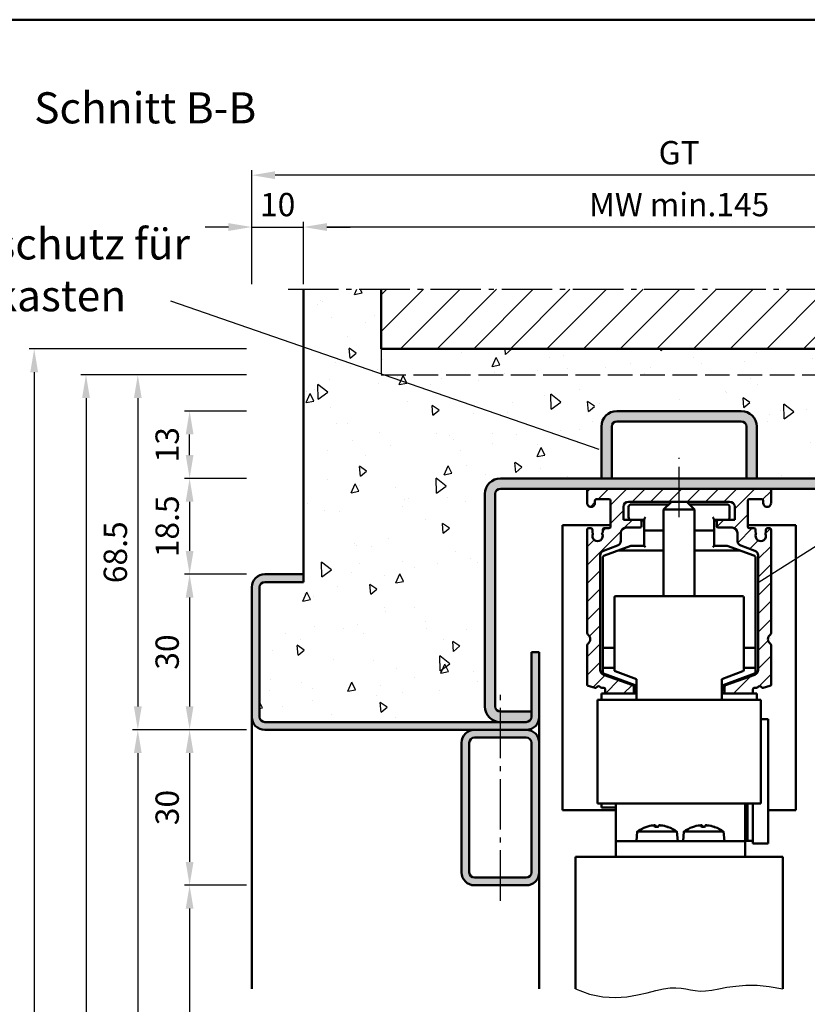
# Model space of a CAD drawing. Units: millimetres. Extents: x 5784 to 7674, y 3699 to 5246.
# Drawn here: x 6434 to 6586, y 4365 to 4555 of the extents above; entities that cross this region are included whole.
import ezdxf

# ---------------------------------------------------------------- set-up
doc = ezdxf.new("R2010")
doc.units = ezdxf.units.MM
doc.linetypes.add('AM_DIN_F_W050', pattern=[6.25, 4.75, -1.5])
doc.linetypes.add('AM_DIN_G_W050', pattern=[13.75, 9.75, -1.5, 1, -1.5])
for name, color, linetype, lineweight in [('AM_0', 7, 'Continuous', 50), ('AM_1', 14, 'Continuous', 50), ('AM_3', 6, 'AM_DIN_F_W050', 25), ('AM_4', 3, 'Continuous', 25), ('AM_5', 3, 'Continuous', 25), ('AM_6', 2, 'Continuous', 35), ('AM_7', 4, 'AM_DIN_G_W050', 25), ('AM_8', 1, 'Continuous', 25), ('AM_BOR', 7, 'Continuous', 50), ('Sichtbar (ISO)', 7, 'Continuous', 50)]:
    doc.layers.add(name, color=color, linetype=linetype, lineweight=lineweight)
doc.styles.get("Standard").update_dxf_attribs({"font": 'isocp.shx'})
doc.dimstyles.new('AM_DIN$0', dxfattribs={"dimtxt": 4.5, "dimasz": 4.5, "dimexe": 1, "dimexo": 1, "dimgap": 1.5, "dimtad": 1, "dimdec": 1, "dimdsep": 46, "dimtxsty": 'Standard', "dimcen": 0, "dimclrd": 256, "dimclre": 256, "dimclrt": 2, "dimadec": 0, "dimazin": 2, "dimtp": 0.1, "dimtm": 0.1, "dimtfac": 0.71, "dimtdec": 1, "dimtmove": 0, "dimatfit": 3, "dimfxl": 0, "dimlwd": -1, "dimlwe": -1, "dimarcsym": 0})

# ---------------------------------------------------------------- blocks, each defined once
blk = doc.blocks.new('*D56')
at = {"layer": 'AM_5', "linetype": 'ByBlock'}
for p, q in [((6488.64, 4504.08), (6488.64, 4516.08)), ((6633.64, 4504.08), (6633.64, 4516.08)), ((6629.14, 4515.08), (6493.14, 4515.08))]:
    blk.add_line(p, q, dxfattribs=at)
at = {"layer": 'AM_5'}
for points in [[(6493.14, 4515.83), (6493.14, 4514.33), (6488.64, 4515.08)], [(6629.14, 4515.83), (6629.14, 4514.33), (6633.64, 4515.08)]]:
    blk.add_solid(points, dxfattribs=at)
at = {"layer": 'Defpoints', "color": 0}
for p in [(6488.64, 4515.08), (6488.64, 4503.08), (6633.64, 4503.08)]:
    blk.add_point(p, dxfattribs=at)
at = {"layer": 'AM_5', "color": 2, "insert": (6561.14, 4518.83), "char_height": 4.5, "attachment_point": 5}
blk.add_mtext('MW min.145', dxfattribs=at)
blk = doc.blocks.new('*D58')
at = {"layer": 'AM_5', "linetype": 'ByBlock'}
for p, q in [((6478.64, 4504.08), (6478.64, 4516.08)), ((6488.64, 4504.08), (6488.64, 4516.08)), ((6474.14, 4515.08), (6469.64, 4515.08)), ((6478.64, 4515.08), (6488.64, 4515.08)), ((6493.14, 4515.08), (6497.64, 4515.08))]:
    blk.add_line(p, q, dxfattribs=at)
at = {"layer": 'AM_5'}
for points in [[(6474.14, 4515.83), (6474.14, 4514.33), (6478.64, 4515.08)], [(6493.14, 4515.83), (6493.14, 4514.33), (6488.64, 4515.08)]]:
    blk.add_solid(points, dxfattribs=at)
at = {"layer": 'Defpoints', "color": 0}
for p in [(6488.64, 4515.08), (6478.64, 4503.08), (6488.64, 4503.08)]:
    blk.add_point(p, dxfattribs=at)
at = {"layer": 'AM_5', "color": 2, "insert": (6483.64, 4518.83), "char_height": 4.5, "attachment_point": 5}
blk.add_mtext('10', dxfattribs=at)
blk = doc.blocks.new('*D59')
at = {"layer": 'AM_5', "linetype": 'ByBlock'}
for p, q in [((6478.64, 4504.08), (6478.64, 4526.08)), ((6639.14, 4525.08), (6483.14, 4525.08)), ((6643.64, 4504.08), (6643.64, 4526.08))]:
    blk.add_line(p, q, dxfattribs=at)
at = {"layer": 'AM_5'}
for points in [[(6483.14, 4525.83), (6483.14, 4524.33), (6478.64, 4525.08)], [(6639.14, 4525.83), (6639.14, 4524.33), (6643.64, 4525.08)]]:
    blk.add_solid(points, dxfattribs=at)
at = {"layer": 'Defpoints', "color": 0}
for p in [(6478.64, 4525.08), (6478.64, 4503.08), (6643.64, 4503.08)]:
    blk.add_point(p, dxfattribs=at)
at = {"layer": 'AM_5', "color": 2, "insert": (6561.14, 4528.84), "char_height": 4.5, "attachment_point": 5}
blk.add_mtext('GT', dxfattribs=at)
blk = doc.blocks.new('*D60')
at = {"layer": 'AM_5', "linetype": 'ByBlock'}
for p, q in [((6477.64, 4448.08), (6465.64, 4448.08)), ((6466.64, 4443.58), (6466.64, 4422.58)), ((6477.64, 4418.08), (6465.64, 4418.08))]:
    blk.add_line(p, q, dxfattribs=at)
at = {"layer": 'AM_5'}
for points in [[(6465.89, 4443.58), (6467.39, 4443.58), (6466.64, 4448.08)], [(6465.89, 4422.58), (6467.39, 4422.58), (6466.64, 4418.08)]]:
    blk.add_solid(points, dxfattribs=at)
at = {"layer": 'Defpoints', "color": 0}
for p in [(6478.64, 4448.08), (6466.64, 4418.08), (6478.64, 4418.08)]:
    blk.add_point(p, dxfattribs=at)
at = {"layer": 'AM_5', "color": 2, "insert": (6462.89, 4433.08), "char_height": 4.5, "attachment_point": 5, "rotation": 90}
blk.add_mtext('30', dxfattribs=at)
blk = doc.blocks.new('*D61')
at = {"layer": 'AM_5', "linetype": 'ByBlock'}
for p, q in [((6477.64, 4418.08), (6465.64, 4418.08)), ((6466.64, 4413.58), (6466.64, 4392.58)), ((6477.64, 4388.08), (6465.64, 4388.08))]:
    blk.add_line(p, q, dxfattribs=at)
at = {"layer": 'AM_5'}
for points in [[(6465.89, 4413.58), (6467.39, 4413.58), (6466.64, 4418.08)], [(6465.89, 4392.58), (6467.39, 4392.58), (6466.64, 4388.08)]]:
    blk.add_solid(points, dxfattribs=at)
at = {"layer": 'Defpoints', "color": 0}
for p in [(6478.64, 4418.08), (6466.64, 4388.08), (6478.64, 4388.08)]:
    blk.add_point(p, dxfattribs=at)
at = {"layer": 'AM_5', "color": 2, "insert": (6462.89, 4403.08), "char_height": 4.5, "attachment_point": 5, "rotation": 90}
blk.add_mtext('30', dxfattribs=at)
blk = doc.blocks.new('*D62')
at = {"layer": 'AM_5', "linetype": 'ByBlock'}
for p, q in [((6477.64, 4388.08), (6465.64, 4388.08)), ((6466.64, 4383.58), (6466.64, 4172.58)), ((6477.64, 4168.08), (6465.64, 4168.08))]:
    blk.add_line(p, q, dxfattribs=at)
at = {"layer": 'AM_5'}
for points in [[(6465.89, 4383.58), (6467.39, 4383.58), (6466.64, 4388.08)], [(6465.89, 4172.58), (6467.39, 4172.58), (6466.64, 4168.08)]]:
    blk.add_solid(points, dxfattribs=at)
at = {"layer": 'Defpoints', "color": 0}
for p in [(6478.64, 4388.08), (6466.64, 4168.08), (6478.64, 4168.08)]:
    blk.add_point(p, dxfattribs=at)
at = {"layer": 'AM_5', "color": 2, "insert": (6462.86, 4278.08), "char_height": 4.5, "attachment_point": 5, "rotation": 90}
blk.add_mtext('LDH effektiv', dxfattribs=at)
blk = doc.blocks.new('*D87')
at = {"layer": 'AM_5', "linetype": 'ByBlock'}
for p, q in [((6477.64, 4418.08), (6455.64, 4418.08)), ((6456.64, 4413.58), (6456.64, 4172.58)), ((6477.64, 4168.08), (6455.64, 4168.08))]:
    blk.add_line(p, q, dxfattribs=at)
at = {"layer": 'AM_5'}
for points in [[(6455.89, 4413.58), (6457.39, 4413.58), (6456.64, 4418.08)], [(6455.89, 4172.58), (6457.39, 4172.58), (6456.64, 4168.08)]]:
    blk.add_solid(points, dxfattribs=at)
at = {"layer": 'Defpoints', "color": 0}
for p in [(6478.64, 4418.08), (6456.64, 4168.08), (6478.64, 4168.08)]:
    blk.add_point(p, dxfattribs=at)
at = {"layer": 'AM_5', "color": 2, "insert": (6452.86, 4293.08), "char_height": 4.5, "attachment_point": 5, "rotation": 90}
blk.add_mtext('LDH', dxfattribs=at)
blk = doc.blocks.new('*D88')
at = {"layer": 'AM_5', "linetype": 'ByBlock'}
for p, q in [((6477.64, 4486.58), (6455.64, 4486.58)), ((6456.64, 4482.08), (6456.64, 4422.58)), ((6477.64, 4418.08), (6455.64, 4418.08))]:
    blk.add_line(p, q, dxfattribs=at)
at = {"layer": 'AM_5'}
for points in [[(6455.89, 4482.08), (6457.39, 4482.08), (6456.64, 4486.58)], [(6455.89, 4422.58), (6457.39, 4422.58), (6456.64, 4418.08)]]:
    blk.add_solid(points, dxfattribs=at)
at = {"layer": 'Defpoints', "color": 0}
for p in [(6478.64, 4486.58), (6456.64, 4418.08), (6478.64, 4418.08)]:
    blk.add_point(p, dxfattribs=at)
at = {"layer": 'AM_5', "color": 2, "insert": (6452.89, 4452.33), "char_height": 4.5, "attachment_point": 5, "rotation": 90}
blk.add_mtext('68.5', dxfattribs=at)
blk = doc.blocks.new('*D63')
at = {"layer": 'AM_5', "linetype": 'ByBlock'}
for p, q in [((6477.64, 4466.58), (6465.64, 4466.58)), ((6466.64, 4462.08), (6466.64, 4452.58)), ((6477.64, 4448.08), (6465.64, 4448.08))]:
    blk.add_line(p, q, dxfattribs=at)
at = {"layer": 'AM_5'}
for points in [[(6465.89, 4462.08), (6467.39, 4462.08), (6466.64, 4466.58)], [(6465.89, 4452.58), (6467.39, 4452.58), (6466.64, 4448.08)]]:
    blk.add_solid(points, dxfattribs=at)
at = {"layer": 'Defpoints', "color": 0}
for p in [(6478.64, 4466.58), (6466.64, 4448.08), (6478.64, 4448.08)]:
    blk.add_point(p, dxfattribs=at)
at = {"layer": 'AM_5', "color": 2, "insert": (6462.89, 4457.33), "char_height": 4.5, "attachment_point": 5, "rotation": 90}
blk.add_mtext('18.5', dxfattribs=at)
blk = doc.blocks.new('*D89')
at = {"layer": 'AM_5', "linetype": 'ByBlock'}
for p, q in [((6477.64, 4486.58), (6445.64, 4486.58)), ((6446.64, 4482.08), (6446.64, 4172.58)), ((6477.64, 4168.08), (6445.64, 4168.08))]:
    blk.add_line(p, q, dxfattribs=at)
at = {"layer": 'AM_5'}
for points in [[(6445.89, 4482.08), (6447.39, 4482.08), (6446.64, 4486.58)], [(6445.89, 4172.58), (6447.39, 4172.58), (6446.64, 4168.08)]]:
    blk.add_solid(points, dxfattribs=at)
at = {"layer": 'Defpoints', "color": 0}
for p in [(6478.64, 4486.58), (6446.64, 4168.08), (6478.64, 4168.08)]:
    blk.add_point(p, dxfattribs=at)
at = {"layer": 'AM_5', "color": 2, "insert": (6442.89, 4327.33), "char_height": 4.5, "attachment_point": 5, "rotation": 90}
blk.add_mtext('RRH', dxfattribs=at)
blk = doc.blocks.new('*D64')
at = {"layer": 'AM_5', "linetype": 'ByBlock'}
for p, q in [((6477.64, 4491.58), (6435.64, 4491.58)), ((6436.64, 4487.08), (6436.64, 4172.58)), ((6477.64, 4168.08), (6435.64, 4168.08))]:
    blk.add_line(p, q, dxfattribs=at)
at = {"layer": 'AM_5'}
for points in [[(6435.89, 4487.08), (6437.39, 4487.08), (6436.64, 4491.58)], [(6435.89, 4172.58), (6437.39, 4172.58), (6436.64, 4168.08)]]:
    blk.add_solid(points, dxfattribs=at)
at = {"layer": 'Defpoints', "color": 0}
for p in [(6478.64, 4491.58), (6436.64, 4168.08), (6478.64, 4168.08)]:
    blk.add_point(p, dxfattribs=at)
at = {"layer": 'AM_5', "color": 2, "insert": (6432.89, 4329.83), "char_height": 4.5, "attachment_point": 5, "rotation": 90}
blk.add_mtext('RNH', dxfattribs=at)
blk = doc.blocks.new('*D90')
at = {"layer": 'AM_5', "linetype": 'ByBlock'}
for p, q in [((6477.64, 4479.58), (6465.64, 4479.58)), ((6466.64, 4471.08), (6466.64, 4475.08)), ((6477.64, 4466.58), (6465.64, 4466.58))]:
    blk.add_line(p, q, dxfattribs=at)
at = {"layer": 'AM_5'}
for points in [[(6465.89, 4475.08), (6467.39, 4475.08), (6466.64, 4479.58)], [(6465.89, 4471.08), (6467.39, 4471.08), (6466.64, 4466.58)]]:
    blk.add_solid(points, dxfattribs=at)
at = {"layer": 'Defpoints', "color": 0}
for p in [(6466.64, 4479.58), (6478.64, 4479.58), (6478.64, 4466.58)]:
    blk.add_point(p, dxfattribs=at)
at = {"layer": 'AM_5', "color": 2, "insert": (6462.89, 4473.08), "char_height": 4.5, "attachment_point": 5, "rotation": 90}
blk.add_mtext('13', dxfattribs=at)
blk = doc.blocks.new('DIN_A3_BOS')
at = {"layer": 'AM_BOR'}
blk.add_lwpolyline([(20, 10), (410, 10), (410, 287), (20, 287)], close=True, dxfattribs=at)

msp = doc.modelspace()

# ---------------------------------------------------------------- hatches: boundary and pattern name
at = {"layer": 'AM_8'}
h = msp.add_hatch(dxfattribs=at)
h.set_pattern_fill('AR-CONC', color=256, scale=0.1, angle=45, style=0)
h.set_pattern_definition([(95, (10078.347, 2923.187), (14.009465, 11.75534), [1.905, -20.955]), (40, (10078.347, 2923.187), (-16.001845, 11.01767), [1.524, -16.76406]), (145.45144, (10079.515, 2924.166), (-1.99238, 22.77301), [1.619, -17.809024]), (91.1842, (10074.755, 2926.78), (22.14102, 16.19534), [2.8575, -31.4325]), (141.63556, (10076.6, 2928.128), (-0.70866, 34.28268), [2.4285, -26.71356]), (36.18415, (10074.755, 2926.78), (-0.70866, 34.28268), [2.286, -25.14597]), (66, (10077.45, 2927.677), (17.952, 3.489515), [1.905, -20.955]), (11, (10077.45, 2927.677), (-8.65399, 17.39412), [1.524, -16.764]), (116.45145, (10078.945, 2927.968), (9.298005, 20.883634), [1.619, -17.80899]), (82.5, (10078.3474, 2923.187), (-5.760547, 6.197341), [0, -16.5608, 0, -17.018, 0, -16.8275]), (52.5, (10078.347, 2923.187), (-2.358973, 11.8087), [0, -9.7028, 0, -16.1798, 0, -6.4135]), (12.5, (10074.342, 2919.1816), (9.992786, 9.18262), [0, -6.35, 0, -19.812, 0, -26.289]), (2.5, (10072.546, 2917.386), (8.67639, 12.27224), [0, -8.255, 0, -13.1572, 0, -18.669])])
edge = h.paths.add_edge_path()
edge.add_arc((6481.14, 4445.58), 1, 90, 180)
edge.add_line((6480.14, 4445.58), (6480.14, 4420.58))
edge.add_arc((6481.14, 4420.58), 1, 180, 270)
edge.add_line((6481.14, 4419.58), (6526.64, 4419.58))
edge.add_arc((6526.64, 4422.58), 3, 180, 270, ccw=False)
edge.add_line((6523.64, 4422.58), (6523.64, 4463.58))
edge.add_arc((6526.64, 4463.58), 3, 90, 180, ccw=False)
edge.add_line((6526.64, 4466.58), (6546.14, 4466.58))
edge.add_line((6546.14, 4466.58), (6546.14, 4476.58))
edge.add_arc((6549.14, 4476.58), 3, 90, 180, ccw=False)
edge.add_line((6549.14, 4479.58), (6573.14, 4479.58))
edge.add_arc((6573.14, 4476.58), 3, 0, 90, ccw=False)
edge.add_line((6576.14, 4476.58), (6576.14, 4466.58))
edge.add_line((6576.14, 4466.58), (6595.64, 4466.58))
edge.add_arc((6595.64, 4463.58), 3, 0, 90, ccw=False)
edge.add_line((6598.64, 4463.58), (6598.64, 4422.58))
edge.add_arc((6595.64, 4422.58), 3, -90, 0, ccw=False)
edge.add_line((6595.64, 4419.58), (6641.14, 4419.58))
edge.add_arc((6641.14, 4420.58), 1, 270, 360)
edge.add_line((6642.14, 4420.58), (6642.14, 4445.58))
edge.add_arc((6641.14, 4445.58), 1, 0, 90)
edge.add_line((6641.14, 4446.58), (6633.64, 4446.58))
edge.add_line((6633.64, 4446.58), (6633.64, 4503.08))
edge.add_line((6633.64, 4503.08), (6618.64, 4503.08))
edge.add_line((6618.64, 4503.08), (6618.64, 4491.58))
edge.add_line((6618.64, 4491.58), (6503.64, 4491.58))
edge.add_line((6503.64, 4491.58), (6503.64, 4503.08))
edge.add_line((6503.64, 4503.08), (6488.64, 4503.08))
edge.add_line((6488.64, 4503.08), (6488.64, 4446.58))
edge.add_line((6488.64, 4446.58), (6481.14, 4446.58))
h = msp.add_hatch(dxfattribs=at)
h.set_pattern_fill('_U', color=256, scale=5, angle=45, style=0, pattern_type=0)
h.set_pattern_definition([(45, (6040.6386, 4095.584), (-3.535534, 3.535534), [])])
h.paths.add_polyline_path([(6618.64, 4503.08), (6503.64, 4503.08), (6503.64, 4491.58), (6618.64, 4491.58)])
h = msp.add_hatch(color=256, dxfattribs=at)
edge = h.paths.add_edge_path()
edge.add_line((6574.14, 4476.58), (6574.14, 4466.58))
edge.add_line((6574.14, 4466.58), (6576.14, 4466.58))
edge.add_line((6576.14, 4466.58), (6576.14, 4476.58))
edge.add_arc((6573.14, 4476.58), 3, 0, 90)
edge.add_line((6573.14, 4479.58), (6549.14, 4479.58))
edge.add_arc((6549.14, 4476.58), 3, 90, 180)
edge.add_line((6546.14, 4476.58), (6546.14, 4466.58))
edge.add_line((6546.14, 4466.58), (6548.14, 4466.58))
edge.add_line((6548.14, 4466.58), (6548.14, 4476.58))
edge.add_arc((6549.14, 4476.58), 1, 90, 180, ccw=False)
edge.add_line((6549.14, 4477.58), (6573.14, 4477.58))
edge.add_arc((6573.14, 4476.58), 1, 0, 90, ccw=False)
h = msp.add_hatch(color=256, dxfattribs=at)
edge = h.paths.add_edge_path()
edge.add_line((6532.64, 4420.58), (6532.64, 4421.58))
edge.add_line((6532.64, 4421.58), (6526.64, 4421.58))
edge.add_arc((6526.64, 4422.58), 1, 180, 270, ccw=False)
edge.add_line((6525.64, 4422.58), (6525.64, 4463.58))
edge.add_arc((6526.64, 4463.58), 1, 90, 180, ccw=False)
edge.add_line((6526.64, 4464.58), (6578.34, 4464.58))
edge.add_line((6578.34, 4464.58), (6595.64, 4464.58))
edge.add_arc((6595.64, 4463.58), 1, 0, 90, ccw=False)
edge.add_line((6596.64, 4463.58), (6596.64, 4422.58))
edge.add_arc((6595.64, 4422.58), 1, -90, 0, ccw=False)
edge.add_line((6595.64, 4421.58), (6589.64, 4421.58))
edge.add_line((6589.64, 4421.58), (6589.64, 4420.58))
edge.add_arc((6590.64, 4420.58), 1, 180, 270)
edge.add_line((6590.64, 4419.58), (6595.64, 4419.58))
edge.add_arc((6595.64, 4422.58), 3, 270, 360)
edge.add_line((6598.64, 4422.58), (6598.64, 4463.58))
edge.add_arc((6595.64, 4463.58), 3, 0, 90)
edge.add_line((6595.64, 4466.58), (6526.64, 4466.58))
edge.add_arc((6526.64, 4463.58), 3, 90, 180)
edge.add_line((6523.64, 4463.58), (6523.64, 4422.58))
edge.add_arc((6526.64, 4422.58), 3, 180, 270)
edge.add_line((6526.64, 4419.58), (6531.64, 4419.58))
edge.add_arc((6531.64, 4420.58), 1, 270, 360)
h = msp.add_hatch(dxfattribs=at)
h.set_pattern_fill('_U', color=256, scale=2.5, angle=45, style=0, pattern_type=0)
h.set_pattern_definition([(45, (4980.5186, 4053.7155), (-1.767767, 1.767767), [])])
edge = h.paths.add_edge_path()
edge.add_arc((6544.59, 4456.23), 0.2, 180, 221.3811, ccw=False)
edge.add_line((6544.39, 4456.23), (6544.39, 4456.68))
edge.add_arc((6544.09, 4456.68), 0.3, 0, 90)
edge.add_line((6544.09, 4456.98), (6543.69, 4456.98))
edge.add_arc((6543.69, 4456.68), 0.3, 90, 180)
edge.add_line((6543.39, 4456.68), (6543.39, 4436.73))
edge.add_arc((6543.69, 4436.73), 0.3, 180, 235.1501)
edge.add_arc((6542.89, 4435.58), 1.1, -55.1574, 55.1501, ccw=False)
edge.add_arc((6543.69, 4434.43), 0.3, 124.8426, 180)
edge.add_line((6543.39, 4434.43), (6543.39, 4426.83))
edge.add_arc((6543.69, 4426.83), 0.3, 180, 255)
edge.add_line((6543.61, 4426.54), (6544.91, 4426.19))
edge.add_arc((6544.99, 4426.48), 0.3, 255, 323.1008)
edge.add_arc((6545.59, 4426.03), 0.45, 36.8619, 143.1008, ccw=False)
edge.add_arc((6546.19, 4426.48), 0.3, 216.8619, 269.992)
edge.add_line((6546.19, 4426.18), (6546.59, 4426.18))
edge.add_arc((6546.59, 4425.88), 0.3, -0.008, 89.992, ccw=False)
edge.add_line((6546.89, 4425.88), (6546.89, 4425.38))
edge.add_arc((6547.19, 4425.38), 0.3, 179.992, 270)
edge.add_line((6547.19, 4425.08), (6552.09, 4425.08))
edge.add_arc((6552.09, 4425.38), 0.3, 270, 360)
edge.add_line((6552.39, 4425.38), (6552.39, 4426.37))
edge.add_arc((6552.09, 4426.37), 0.3, 360, 430)
edge.add_line((6552.19, 4426.66), (6546.55, 4428.71))
edge.add_arc((6546.89, 4429.65), 1, 180, 250, ccw=False)
edge.add_line((6545.89, 4429.65), (6545.89, 4451.7))
edge.add_arc((6546.89, 4451.7), 1, 110, 180, ccw=False)
edge.add_line((6546.55, 4452.64), (6549.23, 4453.61))
edge.add_arc((6548.89, 4454.55), 1, 290, 360)
edge.add_line((6549.89, 4454.55), (6549.89, 4456.08))
edge.add_arc((6550.89, 4456.08), 1, 90, 180, ccw=False)
edge.add_line((6550.89, 4457.08), (6553.59, 4457.08))
edge.add_arc((6553.59, 4457.38), 0.3, 270, 360)
edge.add_line((6553.89, 4457.38), (6553.89, 4458.28))
edge.add_arc((6553.59, 4458.28), 0.3, 360, 450)
edge.add_line((6553.59, 4458.58), (6550.39, 4458.58))
edge.add_line((6550.39, 4458.58), (6550.39, 4461.08))
edge.add_arc((6551.39, 4461.08), 1, 90, 180, ccw=False)
edge.add_line((6551.39, 4462.08), (6570.89, 4462.08))
edge.add_arc((6570.89, 4461.08), 1, 0, 90, ccw=False)
edge.add_line((6571.89, 4461.08), (6571.89, 4458.58))
edge.add_line((6571.89, 4458.58), (6568.69, 4458.58))
edge.add_arc((6568.69, 4458.28), 0.3, 90, 180)
edge.add_line((6568.39, 4458.28), (6568.39, 4457.38))
edge.add_arc((6568.69, 4457.38), 0.3, 180, 270)
edge.add_line((6568.69, 4457.08), (6571.39, 4457.08))
edge.add_arc((6571.39, 4456.08), 1, 0, 90, ccw=False)
edge.add_line((6572.39, 4456.08), (6572.39, 4454.55))
edge.add_arc((6573.39, 4454.55), 1, 180, 250)
edge.add_line((6573.05, 4453.61), (6575.73, 4452.64))
edge.add_arc((6575.39, 4451.7), 1, 0, 70, ccw=False)
edge.add_line((6576.39, 4451.7), (6576.39, 4429.65))
edge.add_arc((6575.39, 4429.65), 1, 290, 360, ccw=False)
edge.add_line((6575.73, 4428.71), (6570.09, 4426.66))
edge.add_arc((6570.19, 4426.37), 0.3, 110, 180)
edge.add_line((6569.89, 4426.37), (6569.89, 4425.38))
edge.add_arc((6570.19, 4425.38), 0.3, 180, 270)
edge.add_line((6570.19, 4425.08), (6575.09, 4425.08))
edge.add_arc((6575.09, 4425.38), 0.3, 270, 360.008)
edge.add_line((6575.39, 4425.38), (6575.39, 4425.88))
edge.add_arc((6575.69, 4425.88), 0.3, 90.008, 180.008, ccw=False)
edge.add_line((6575.69, 4426.18), (6576.09, 4426.18))
edge.add_arc((6576.09, 4426.48), 0.3, 270.008, 323.1381)
edge.add_arc((6576.69, 4426.03), 0.45, 36.8992, 143.1381, ccw=False)
edge.add_arc((6577.29, 4426.48), 0.3, 216.8992, 285)
edge.add_line((6577.37, 4426.19), (6578.67, 4426.54))
edge.add_arc((6578.59, 4426.83), 0.3, 285, 360)
edge.add_line((6578.89, 4426.83), (6578.89, 4434.43))
edge.add_arc((6578.59, 4434.43), 0.3, 0, 55.1574)
edge.add_arc((6579.39, 4435.58), 1.1, 124.8499, 235.1574, ccw=False)
edge.add_arc((6578.59, 4436.73), 0.3, 304.8499, 360)
edge.add_line((6578.89, 4436.73), (6578.89, 4456.68))
edge.add_arc((6578.59, 4456.68), 0.3, 0, 90)
edge.add_line((6578.59, 4456.98), (6578.19, 4456.98))
edge.add_arc((6578.19, 4456.68), 0.3, 90, 180)
edge.add_line((6577.89, 4456.68), (6577.89, 4456.23))
edge.add_arc((6577.69, 4456.23), 0.2, 318.6189, 360, ccw=False)
edge.add_arc((6577.99, 4455.96), 0.2, 138.6189, 203.5645)
edge.add_arc((6576.89, 4455.48), 1, -203.5485, 23.5645, ccw=False)
edge.add_arc((6575.79, 4455.96), 0.2, 336.4515, 401.4382)
edge.add_arc((6576.09, 4456.23), 0.2, 180, 221.4382, ccw=False)
edge.add_line((6575.89, 4456.23), (6575.89, 4456.68))
edge.add_arc((6575.59, 4456.68), 0.3, 0, 90)
edge.add_line((6575.59, 4456.98), (6574.69, 4456.98))
edge.add_arc((6574.69, 4457.28), 0.3, 180, 270, ccw=False)
edge.add_line((6574.39, 4457.28), (6574.39, 4462.28))
edge.add_arc((6574.69, 4462.28), 0.3, 90, 180, ccw=False)
edge.add_line((6574.69, 4462.58), (6577.09, 4462.58))
edge.add_arc((6577.09, 4462.28), 0.3, 0, 90, ccw=False)
edge.add_line((6577.39, 4462.28), (6577.39, 4461.83))
edge.add_arc((6578.14, 4461.83), 0.75, 180, 360.35)
edge.add_line((6578.89, 4461.84), (6578.89, 4464.28))
edge.add_arc((6578.59, 4464.28), 0.3, 360, 450)
edge.add_line((6578.59, 4464.58), (6543.69, 4464.58))
edge.add_arc((6543.69, 4464.28), 0.3, 90, 180)
edge.add_line((6543.39, 4464.28), (6543.39, 4461.84))
edge.add_arc((6544.14, 4461.83), 0.75, 179.65, 360)
edge.add_line((6544.89, 4461.83), (6544.89, 4462.28))
edge.add_arc((6545.19, 4462.28), 0.3, 90, 180, ccw=False)
edge.add_line((6545.19, 4462.58), (6547.59, 4462.58))
edge.add_arc((6547.59, 4462.28), 0.3, 0, 90, ccw=False)
edge.add_line((6547.89, 4462.28), (6547.89, 4457.28))
edge.add_arc((6547.59, 4457.28), 0.3, 270, 360, ccw=False)
edge.add_line((6547.59, 4456.98), (6546.69, 4456.98))
edge.add_arc((6546.69, 4456.68), 0.3, 90, 180)
edge.add_line((6546.39, 4456.68), (6546.39, 4456.23))
edge.add_arc((6546.19, 4456.23), 0.2, -41.4382, 0, ccw=False)
edge.add_arc((6546.49, 4455.96), 0.2, 138.5618, 203.5485)
edge.add_arc((6545.39, 4455.48), 1, -203.5645, 23.5485, ccw=False)
edge.add_arc((6544.29, 4455.96), 0.2, 336.4355, 401.3811)
h = msp.add_hatch(color=256, dxfattribs=at)
edge = h.paths.add_edge_path()
edge.add_line((6532.64, 4433.08), (6532.64, 4420.58))
edge.add_arc((6531.64, 4420.58), 1, -90, 0, ccw=False)
edge.add_line((6531.64, 4419.58), (6481.14, 4419.58))
edge.add_arc((6481.14, 4420.58), 1, 180, 270, ccw=False)
edge.add_line((6480.14, 4420.58), (6480.14, 4445.58))
edge.add_arc((6481.14, 4445.58), 1, 90, 180, ccw=False)
edge.add_line((6481.14, 4446.58), (6488.64, 4446.58))
edge.add_line((6488.64, 4446.58), (6488.64, 4448.08))
edge.add_line((6488.64, 4448.08), (6481.14, 4448.08))
edge.add_arc((6481.14, 4445.58), 2.5, 90, 180)
edge.add_line((6478.64, 4445.58), (6478.64, 4420.58))
edge.add_arc((6481.14, 4420.58), 2.5, 180, 270)
edge.add_line((6481.14, 4418.08), (6531.64, 4418.08))
edge.add_arc((6531.64, 4420.58), 2.5, 270, 360)
edge.add_line((6534.14, 4420.58), (6534.14, 4433.08))
edge.add_line((6534.14, 4433.08), (6532.64, 4433.08))
h = msp.add_hatch(color=256, dxfattribs=at)
edge = h.paths.add_edge_path()
edge.add_line((6531.64, 4418.08), (6521.64, 4418.08))
edge.add_arc((6521.64, 4415.58), 2.5, 90, 180)
edge.add_line((6519.14, 4415.58), (6519.14, 4390.58))
edge.add_arc((6521.64, 4390.58), 2.5, 180, 270)
edge.add_line((6521.64, 4388.08), (6531.64, 4388.08))
edge.add_arc((6531.64, 4390.58), 2.5, 270, 360)
edge.add_line((6534.14, 4390.58), (6534.14, 4415.58))
edge.add_arc((6531.64, 4415.58), 2.5, 0, 90)
edge = h.paths.add_edge_path(flags=16)
edge.add_line((6531.64, 4389.58), (6521.64, 4389.58))
edge.add_arc((6521.64, 4390.58), 1, 180, 270, ccw=False)
edge.add_line((6520.64, 4390.58), (6520.64, 4415.58))
edge.add_arc((6521.64, 4415.58), 1, 90, 180, ccw=False)
edge.add_line((6521.64, 4416.58), (6531.64, 4416.58))
edge.add_arc((6531.64, 4415.58), 1, 0, 90, ccw=False)
edge.add_line((6532.64, 4415.58), (6532.64, 4390.58))
edge.add_arc((6531.64, 4390.58), 1, -90, 0, ccw=False)

# ---------------------------------------------------------------- linework, layer by layer
at = {"layer": 'AM_0'}
for p, q in [((6488.64, 4503.08), (6488.64, 4446.58)), ((6503.64, 4503.08), (6503.64, 4491.58)), ((6503.64, 4491.58), (6618.64, 4491.58)), ((6549.14, 4479.58), (6573.14, 4479.58)), ((6549.14, 4477.58), (6573.14, 4477.58)), ((6546.14, 4466.58), (6546.14, 4476.58)), ((6548.14, 4466.58), (6548.14, 4476.58)), ((6574.14, 4466.58), (6574.14, 4476.58)), ((6576.14, 4466.58), (6576.14, 4476.58)), ((6526.64, 4466.58), (6595.64, 4466.58)), ((6526.64, 4464.58), (6595.64, 4464.58)), ((6523.64, 4463.58), (6523.64, 4422.58)), ((6525.64, 4463.58), (6525.64, 4422.58)), ((6547.89, 4457.58), (6538.64, 4457.58)), ((6538.64, 4457.58), (6538.64, 4402.58)), ((6583.64, 4457.58), (6574.39, 4457.58)), ((6583.64, 4402.58), (6583.64, 4457.58)), ((6488.64, 4448.08), (6481.14, 4448.08)), ((6478.64, 4445.58), (6478.64, 4420.58)), ((6480.14, 4445.58), (6480.14, 4420.58)), ((6488.64, 4446.58), (6481.14, 4446.58)), ((6532.64, 4433.08), (6534.14, 4433.08)), ((6532.64, 4433.08), (6532.64, 4420.58)), ((6534.14, 4433.08), (6534.14, 4420.58)), ((6546.14, 4425.08), (6552.89, 4425.08)), ((6576.14, 4425.08), (6569.39, 4425.08)), ((6532.64, 4421.58), (6526.64, 4421.58)), ((6481.14, 4419.58), (6531.64, 4419.58)), ((6481.14, 4418.08), (6531.64, 4418.08)), ((6519.14, 4390.58), (6519.14, 4415.58)), ((6520.64, 4390.58), (6520.64, 4415.58)), ((6521.64, 4416.58), (6531.64, 4416.58)), ((6532.64, 4415.58), (6532.64, 4390.58)), ((6534.14, 4415.58), (6534.14, 4390.58)), ((6538.64, 4402.58), (6548.89, 4402.58)), ((6578.34, 4402.58), (6583.64, 4402.58)), ((6541.14, 4393.58), (6541.14, 4368.08)), ((6581.14, 4393.58), (6581.14, 4368.08)), ((6531.64, 4389.58), (6521.64, 4389.58)), ((6531.64, 4388.08), (6521.64, 4388.08))]:
    msp.add_line(p, q, dxfattribs=at)
for centre, radius, start, end in [((6549.14, 4476.58), 3, 90, 180), ((6573.14, 4476.58), 3, 0, 90), ((6549.14, 4476.58), 1, 90, 180), ((6573.14, 4476.58), 1, 0, 90), ((6526.64, 4463.58), 3, 90, 180), ((6526.64, 4463.58), 1, 90, 180), ((6481.14, 4445.58), 2.5, 90, 180), ((6481.14, 4445.58), 1, 90, 180), ((6526.64, 4422.58), 3, 180, 270), ((6526.64, 4422.58), 1, 180, 270), ((6481.14, 4420.58), 2.5, 180, 270), ((6481.14, 4420.58), 1, 180, 270), ((6531.64, 4420.58), 2.5, 270, 0), ((6531.64, 4420.58), 1, 270, 0), ((6521.64, 4415.58), 2.5, 90, 180), ((6531.64, 4415.58), 2.5, 0, 90), ((6521.64, 4415.58), 1, 90, 180), ((6531.64, 4415.58), 1, 0, 90), ((6521.64, 4390.58), 2.5, 180, 270), ((6521.64, 4390.58), 1, 180, 270), ((6531.64, 4390.58), 2.5, 270, 0), ((6531.64, 4390.58), 1, 270, 0)]:
    msp.add_arc(centre, radius, start, end, dxfattribs=at)
at = {"layer": 'AM_1'}
for p, q in [((6478.64, 4420.58), (6478.64, 4368.08)), ((6534.14, 4420.58), (6534.14, 4415.58)), ((6534.14, 4390.58), (6534.14, 4368.08))]:
    msp.add_line(p, q, dxfattribs=at)
at = {"layer": 'AM_3'}
for p, q in [((6503.64, 4491.58), (6503.64, 4486.58)), ((6503.64, 4486.58), (6618.64, 4486.58))]:
    msp.add_line(p, q, dxfattribs=at)
at = {"layer": 'AM_4'}
msp.add_line((6657.18, 4497.73), (6576.4, 4446.42), dxfattribs=at)
msp.add_lwpolyline([(6541.14, 4368.08), (6543.86, 4367.09), (6546.42, 4366.57), (6548.83, 4366.44), (6551.06, 4366.59), (6553.12, 4366.93), (6554.99, 4367.36), (6556.67, 4367.79), (6558.15, 4368.13), (6559.42, 4368.3), (6560.53, 4368.32), (6561.52, 4368.23), (6562.44, 4368.08), (6563.32, 4367.91), (6564.22, 4367.76), (6565.18, 4367.68), (6566.25, 4367.7), (6567.46, 4367.86), (6568.83, 4368.12), (6570.37, 4368.4), (6572.11, 4368.65), (6574.04, 4368.8), (6576.18, 4368.8), (6578.54, 4368.58), (6581.14, 4368.08)], dxfattribs=at)
at = {"layer": 'AM_5'}
msp.add_line((6462.96, 4500.82), (6545.66, 4472.21), dxfattribs=at)
at = {"layer": 'AM_7'}
for p, q in [((6485.64, 4503.08), (6636.64, 4503.08)), ((6561.14, 4459.08), (6561.14, 4470.58)), ((6526.64, 4385.08), (6526.64, 4425.08))]:
    msp.add_line(p, q, dxfattribs=at)
at = {"layer": 'Sichtbar (ISO)'}
for p, q in [((6543.39, 4464.28), (6543.39, 4461.84)), ((6578.89, 4461.84), (6578.89, 4464.28)), ((6544.89, 4461.83), (6544.89, 4462.28)), ((6545.19, 4462.58), (6547.59, 4462.58)), ((6547.89, 4462.28), (6547.89, 4457.28)), ((6574.39, 4457.28), (6574.39, 4462.28)), ((6574.69, 4462.58), (6577.09, 4462.58)), ((6577.39, 4462.28), (6577.39, 4461.83)), ((6550.39, 4458.58), (6550.39, 4461.08)), ((6551.39, 4462.08), (6570.89, 4462.08)), ((6551.39, 4461.08), (6551.39, 4459.08)), ((6559.14, 4461.58), (6551.89, 4461.58)), ((6559.64, 4462.08), (6558.14, 4460.58)), ((6564.14, 4460.58), (6558.14, 4460.58)), ((6558.14, 4460.58), (6558.14, 4443.88)), ((6562.64, 4462.08), (6564.14, 4460.58)), ((6570.39, 4461.58), (6563.14, 4461.58)), ((6564.14, 4460.58), (6564.14, 4443.88)), ((6570.89, 4459.08), (6570.89, 4461.08)), ((6571.89, 4461.08), (6571.89, 4458.58)), ((6554.39, 4458.58), (6550.39, 4458.58)), ((6553.81, 4458.48), (6554.39, 4458.48)), ((6554.39, 4458.65), (6554.39, 4453.58)), ((6567.89, 4453.58), (6567.89, 4458.65)), ((6571.89, 4458.58), (6567.89, 4458.58)), ((6567.89, 4458.48), (6568.47, 4458.48)), ((6543.39, 4456.68), (6543.39, 4436.73)), ((6544.09, 4456.98), (6543.69, 4456.98)), ((6544.39, 4456.23), (6544.39, 4456.68)), ((6546.39, 4456.68), (6546.39, 4456.23)), ((6547.59, 4456.98), (6546.69, 4456.98)), ((6550.89, 4457.08), (6553.59, 4457.08)), ((6553.89, 4457.38), (6553.89, 4458.28)), ((6568.39, 4458.28), (6568.39, 4457.38)), ((6568.69, 4457.08), (6571.39, 4457.08)), ((6575.59, 4456.98), (6574.69, 4456.98)), ((6575.89, 4456.23), (6575.89, 4456.68)), ((6577.89, 4456.68), (6577.89, 4456.23)), ((6578.59, 4456.98), (6578.19, 4456.98)), ((6578.89, 4436.73), (6578.89, 4456.68)), ((6549.89, 4454.55), (6549.89, 4456.08)), ((6554.64, 4456.52), (6558.14, 4456.52)), ((6564.14, 4456.52), (6567.64, 4456.52)), ((6572.39, 4456.08), (6572.39, 4454.55)), ((6546.55, 4452.64), (6549.23, 4453.61)), ((6551.84, 4453.57), (6546.72, 4451.7)), ((6554.39, 4453.58), (6551.93, 4453.58)), ((6554.64, 4453.33), (6554.39, 4453.58)), ((6567.89, 4453.58), (6567.64, 4453.33)), ((6570.35, 4453.58), (6567.89, 4453.58)), ((6575.56, 4451.7), (6570.43, 4453.57)), ((6573.05, 4453.61), (6575.73, 4452.64)), ((6545.89, 4429.65), (6545.89, 4451.7)), ((6546.39, 4451.23), (6546.39, 4429.16)), ((6558.14, 4452.65), (6549.36, 4452.65)), ((6572.91, 4452.65), (6564.14, 4452.65)), ((6575.89, 4429.16), (6575.89, 4451.23)), ((6576.39, 4451.7), (6576.39, 4429.65)), ((6548.64, 4443.63), (6548.64, 4429.61)), ((6573.39, 4443.88), (6548.89, 4443.88)), ((6573.64, 4429.61), (6573.64, 4443.63)), ((6543.39, 4434.43), (6543.39, 4426.83)), ((6546.64, 4433.92), (6548.64, 4433.92)), ((6573.64, 4433.92), (6575.64, 4433.92)), ((6578.89, 4426.83), (6578.89, 4434.43)), ((6548.64, 4430.05), (6546.64, 4430.05)), ((6575.64, 4430.05), (6573.64, 4430.05)), ((6546.55, 4428.92), (6552.64, 4426.71)), ((6552.19, 4426.66), (6546.55, 4428.71)), ((6548.8, 4429.37), (6552.89, 4427.88)), ((6569.39, 4427.88), (6573.47, 4429.37)), ((6569.64, 4426.71), (6575.72, 4428.92)), ((6575.73, 4428.71), (6570.09, 4426.66)), ((6543.61, 4426.54), (6544.91, 4426.19)), ((6546.19, 4426.18), (6546.59, 4426.18)), ((6552.39, 4425.38), (6552.39, 4426.37)), ((6552.64, 4426.71), (6552.89, 4426.88)), ((6552.64, 4426.71), (6552.64, 4425.63)), ((6552.89, 4427.88), (6552.89, 4424.13)), ((6569.39, 4424.13), (6569.39, 4427.88)), ((6569.64, 4426.71), (6569.39, 4426.88)), ((6569.64, 4425.63), (6569.64, 4426.71)), ((6569.89, 4426.37), (6569.89, 4425.38)), ((6575.69, 4426.18), (6576.09, 4426.18)), ((6577.37, 4426.19), (6578.67, 4426.54)), ((6546.14, 4423.88), (6546.14, 4425.08)), ((6546.89, 4425.88), (6546.89, 4425.38)), ((6575.39, 4425.38), (6575.39, 4425.88)), ((6576.14, 4425.08), (6576.14, 4423.88)), ((6545.39, 4423.88), (6576.89, 4423.88)), ((6545.39, 4423.88), (6545.39, 4403.88)), ((6576.89, 4403.88), (6576.89, 4423.88)), ((6578.34, 4420.13), (6576.89, 4420.13)), ((6578.34, 4396.13), (6578.34, 4420.13)), ((6545.39, 4403.88), (6576.89, 4403.88)), ((6546.14, 4403.08), (6546.14, 4403.88)), ((6548.89, 4393.58), (6548.89, 4403.88)), ((6573.89, 4393.58), (6573.89, 4403.88)), ((6574.34, 4396.63), (6574.34, 4403.88)), ((6575.34, 4403.88), (6575.34, 4396.13)), ((6548.89, 4403.08), (6546.14, 4403.08)), ((6556.47, 4399.64), (6556.5, 4399.33)), ((6565.47, 4399.64), (6565.5, 4399.33)), ((6553.05, 4398.43), (6552.89, 4396.58)), ((6553.05, 4398.43), (6560.73, 4398.43)), ((6557.05, 4399.33), (6556.45, 4399.33)), ((6558.99, 4399.33), (6558.97, 4399.33)), ((6560.73, 4398.43), (6560.89, 4396.58)), ((6562.05, 4398.43), (6561.89, 4396.58)), ((6562.05, 4398.43), (6569.73, 4398.43)), ((6566.05, 4399.33), (6565.45, 4399.33)), ((6567.99, 4399.33), (6567.97, 4399.33)), ((6569.73, 4398.43), (6569.89, 4396.58)), ((6573.89, 4396.58), (6548.89, 4396.58)), ((6575.34, 4396.63), (6573.89, 4396.63)), ((6578.34, 4396.13), (6575.34, 4396.13)), ((6541.14, 4393.58), (6581.14, 4393.58))]:
    msp.add_line(p, q, dxfattribs=at)
for centre, radius, start, end in [((6543.69, 4464.28), 0.3, 90, 180), ((6578.59, 4464.28), 0.3, 0, 90), ((6545.19, 4462.28), 0.3, 90, 180), ((6547.59, 4462.28), 0.3, 0, 90), ((6574.69, 4462.28), 0.3, 90, 180), ((6577.09, 4462.28), 0.3, 0, 90), ((6544.14, 4461.83), 0.75, 179.65, 0), ((6551.39, 4461.08), 1, 90, 180), ((6551.89, 4461.08), 0.5, 90, 180), ((6570.39, 4461.08), 0.5, 0, 90), ((6570.89, 4461.08), 1, 0, 90), ((6578.14, 4461.83), 0.75, 180, 0.35), ((6551.89, 4459.08), 0.5, 180, 270), ((6553.59, 4458.28), 0.3, 0, 90), ((6568.69, 4458.28), 0.3, 90, 180), ((6570.39, 4459.08), 0.5, 270, 0), ((6543.69, 4456.68), 0.3, 90, 180), ((6544.09, 4456.68), 0.3, 0, 90), ((6546.69, 4456.68), 0.3, 90, 180), ((6547.59, 4457.28), 0.3, 270, 0), ((6550.89, 4456.08), 1, 90, 180), ((6553.59, 4457.38), 0.3, 270, 0), ((6554.64, 4456.77), 0.25, 180, 270), ((6567.64, 4456.77), 0.25, 270, 0), ((6568.69, 4457.38), 0.3, 180, 270), ((6571.39, 4456.08), 1, 0, 90), ((6574.69, 4457.28), 0.3, 180, 270), ((6575.59, 4456.68), 0.3, 0, 90), ((6578.19, 4456.68), 0.3, 90, 180), ((6578.59, 4456.68), 0.3, 0, 90), ((6544.59, 4456.23), 0.2, 180, 221.3811), ((6545.39, 4455.48), 1, 156.4355, 23.5485), ((6544.29, 4455.96), 0.2, 336.4355, 41.3811), ((6546.49, 4455.96), 0.2, 138.5618, 203.5485), ((6546.19, 4456.23), 0.2, 318.5618, 0), ((6576.09, 4456.23), 0.2, 180, 221.4382), ((6576.89, 4455.48), 1, 156.4515, 23.5645), ((6575.79, 4455.96), 0.2, 336.4515, 41.4382), ((6577.99, 4455.96), 0.2, 138.6189, 203.5645), ((6577.69, 4456.23), 0.2, 318.6189, 0), ((6548.89, 4454.55), 1, 290, 0), ((6551.93, 4453.33), 0.25, 90, 110), ((6570.35, 4453.33), 0.25, 70, 90), ((6573.39, 4454.55), 1, 180, 250), ((6546.89, 4451.7), 1, 110, 180), ((6546.89, 4451.23), 0.5, 110, 180), ((6549.36, 4452.4), 0.25, 90, 110), ((6572.91, 4452.4), 0.25, 70, 90), ((6575.39, 4451.23), 0.5, 0, 70), ((6575.39, 4451.7), 1, 0, 70), ((6548.89, 4443.63), 0.25, 90, 180), ((6573.39, 4443.63), 0.25, 0, 90), ((6543.69, 4436.73), 0.3, 180, 235.1501), ((6542.89, 4435.58), 1.1, 304.8426, 55.1501), ((6579.39, 4435.58), 1.1, 124.8499, 235.1574), ((6578.59, 4436.73), 0.3, 304.8499, 0), ((6543.69, 4434.43), 0.3, 124.8426, 180), ((6546.64, 4434.17), 0.25, 180, 270), ((6575.64, 4434.17), 0.25, 270, 0), ((6578.59, 4434.43), 0.3, 0, 55.1574), ((6546.64, 4429.8), 0.25, 90, 180), ((6575.64, 4429.8), 0.25, 0, 90), ((6546.89, 4429.65), 1, 180, 250), ((6546.64, 4429.16), 0.25, 180, 250), ((6552.64, 4434.38), 7.5, 234.0695, 241.3678), ((6548.89, 4429.61), 0.25, 180, 250), ((6569.64, 4434.38), 7.5, 298.6271, 305.9305), ((6573.39, 4429.61), 0.25, 290, 0), ((6575.64, 4429.16), 0.25, 290, 0), ((6575.39, 4429.65), 1, 290, 0), ((6543.69, 4426.83), 0.3, 180, 255), ((6544.99, 4426.48), 0.3, 255, 323.1008), ((6545.59, 4426.03), 0.45, 36.8619, 143.1008), ((6546.19, 4426.48), 0.3, 216.8619, 269.992), ((6546.59, 4425.88), 0.3, 359.992, 89.992), ((6552.64, 4434.38), 7.5, 258.6322, 265.9305), ((6552.09, 4426.37), 0.3, 0, 70), ((6570.19, 4426.37), 0.3, 110, 180), ((6569.64, 4434.38), 7.5, 274.0695, 281.3729), ((6575.69, 4425.88), 0.3, 90.008, 180.008), ((6576.09, 4426.48), 0.3, 270.008, 323.1381), ((6576.69, 4426.03), 0.45, 36.8992, 143.1381), ((6577.29, 4426.48), 0.3, 216.8992, 285), ((6578.59, 4426.83), 0.3, 285, 0), ((6547.19, 4425.38), 0.3, 179.992, 270), ((6552.09, 4425.38), 0.3, 270, 0), ((6552.89, 4425.63), 0.25, 180, 270), ((6569.39, 4425.63), 0.25, 270.0669, 0), ((6570.19, 4425.38), 0.3, 180, 270), ((6575.09, 4425.38), 0.3, 270, 0.008), ((6553.14, 4424.13), 0.25, 180, 270), ((6569.14, 4424.13), 0.25, 270, 0), ((6556.89, 4393.18), 6.5, 109.2881, 126.1956), ((6554.79, 4399.19), 0.132, 99.043, 109.2881), ((6558.99, 4399.19), 0.132, 70.7119, 90), ((6556.89, 4393.18), 6.5, 53.8044, 70.7119), ((6565.89, 4393.18), 6.5, 109.2881, 126.1956), ((6563.79, 4399.19), 0.132, 99.043, 109.2881), ((6567.99, 4399.19), 0.132, 70.7119, 90), ((6565.89, 4393.18), 6.5, 53.8044, 70.7119)]:
    msp.add_arc(centre, radius, start, end, dxfattribs=at)
for centre, major_axis, ratio, start_param, end_param in [((6556.9, 4393.2), (4.36, -4.82), 0.99153, 2.511645, 2.741774), ((6557.06, 4393.2), (-0.57, 6.47), 0.032429, 0.098621, 0.328751), ((6557.06, 4393.2), (-0.57, 6.47), 0.096292, 5.946666, 6.173262), ((6556.72, 4393.2), (0.57, 6.47), 0.096292, 0.109924, 0.340053), ((6556.89, 4393.2), (6.09, -2.27), 0.995667, 1.596834, 1.826963), ((6556.87, 4393.2), (-4.36, -4.82), 0.99153, 3.544159, 3.77154), ((6565.9, 4393.2), (4.36, -4.82), 0.99153, 2.511645, 2.741774), ((6566.06, 4393.2), (-0.57, 6.47), 0.032429, 0.098621, 0.328751), ((6566.06, 4393.2), (-0.57, 6.47), 0.096292, 5.946666, 6.173262), ((6565.72, 4393.2), (0.57, 6.47), 0.096292, 0.109924, 0.340053), ((6565.89, 4393.2), (6.09, -2.27), 0.995667, 1.596834, 1.826963), ((6565.87, 4393.2), (-4.36, -4.82), 0.99153, 3.544159, 3.77154)]:
    msp.add_ellipse(centre, major_axis=major_axis, ratio=ratio, start_param=start_param, end_param=end_param, dxfattribs=at)
for points, knots in [([(6554.39, 4458.65), (6554.39, 4458.67), (6554.4, 4458.69), (6554.42, 4458.75), (6554.43, 4458.78), (6554.48, 4458.85), (6554.51, 4458.89), (6554.57, 4458.99), (6554.61, 4459.04), (6554.64, 4459.08)], [0.13363058, 0.13363058, 0.13363058, 0.13363058, 0.14496575, 0.14496575, 0.15630092, 0.15630092, 0.17293312, 0.17293312, 0.18956533, 0.18956533, 0.18956533, 0.18956533]), ([(6567.64, 4459.08), (6567.67, 4459.04), (6567.71, 4458.99), (6567.77, 4458.89), (6567.8, 4458.85), (6567.84, 4458.78), (6567.86, 4458.75), (6567.88, 4458.69), (6567.89, 4458.67), (6567.89, 4458.65)], [0, 0, 0, 0, 0.0166322, 0.0166322, 0.03326441, 0.03326441, 0.04459958, 0.04459958, 0.05593474, 0.05593474, 0.05593474, 0.05593474]), ([(6556.2, 4399.64), (6556.23, 4399.64), (6556.27, 4399.65), (6556.34, 4399.65), (6556.38, 4399.65), (6556.43, 4399.65), (6556.45, 4399.65), (6556.47, 4399.64), (6556.47, 4399.64), (6556.47, 4399.64)], [0, 0, 0, 0, 0.01152008, 0.01152008, 0.02304016, 0.02304016, 0.03457302, 0.03457302, 0.04414861, 0.04414861, 0.04414861, 0.04414861]), ([(6556.56, 4399.64), (6556.55, 4399.64), (6556.54, 4399.65), (6556.5, 4399.65), (6556.48, 4399.65), (6556.44, 4399.65), (6556.43, 4399.65), (6556.42, 4399.65)], [0, 0, 0, 0, 0.01152008, 0.01152008, 0.02304016, 0.02304016, 0.02629879, 0.02629879, 0.02629879, 0.02629879]), ([(6557.22, 4399.64), (6557.22, 4399.64), (6557.23, 4399.65), (6557.27, 4399.65), (6557.3, 4399.65), (6557.36, 4399.65), (6557.4, 4399.65), (6557.47, 4399.64), (6557.5, 4399.64), (6557.53, 4399.64)], [0, 0, 0, 0, 0.01152008, 0.01152008, 0.02304016, 0.02304016, 0.03457302, 0.03457302, 0.04414861, 0.04414861, 0.04414861, 0.04414861]), ([(6557.58, 4399.64), (6557.54, 4399.64), (6557.5, 4399.65), (6557.43, 4399.65), (6557.4, 4399.65), (6557.37, 4399.65), (6557.36, 4399.65), (6557.36, 4399.65)], [0, 0, 0, 0, 0.01152008, 0.01152008, 0.02304016, 0.02304016, 0.02629879, 0.02629879, 0.02629879, 0.02629879]), ([(6565.2, 4399.64), (6565.23, 4399.64), (6565.27, 4399.65), (6565.34, 4399.65), (6565.38, 4399.65), (6565.43, 4399.65), (6565.45, 4399.65), (6565.47, 4399.64), (6565.47, 4399.64), (6565.47, 4399.64)], [0, 0, 0, 0, 0.01152008, 0.01152008, 0.02304016, 0.02304016, 0.03457302, 0.03457302, 0.04414861, 0.04414861, 0.04414861, 0.04414861]), ([(6565.56, 4399.64), (6565.55, 4399.64), (6565.54, 4399.65), (6565.5, 4399.65), (6565.48, 4399.65), (6565.44, 4399.65), (6565.43, 4399.65), (6565.42, 4399.65)], [0, 0, 0, 0, 0.01152008, 0.01152008, 0.02304016, 0.02304016, 0.02629879, 0.02629879, 0.02629879, 0.02629879]), ([(6566.22, 4399.64), (6566.22, 4399.64), (6566.23, 4399.65), (6566.27, 4399.65), (6566.3, 4399.65), (6566.36, 4399.65), (6566.4, 4399.65), (6566.47, 4399.64), (6566.5, 4399.64), (6566.53, 4399.64)], [0, 0, 0, 0, 0.01152008, 0.01152008, 0.02304016, 0.02304016, 0.03457302, 0.03457302, 0.04414861, 0.04414861, 0.04414861, 0.04414861]), ([(6566.58, 4399.64), (6566.54, 4399.64), (6566.5, 4399.65), (6566.43, 4399.65), (6566.4, 4399.65), (6566.37, 4399.65), (6566.36, 4399.65), (6566.36, 4399.65)], [0, 0, 0, 0, 0.01152008, 0.01152008, 0.02304016, 0.02304016, 0.02629879, 0.02629879, 0.02629879, 0.02629879])]:
    msp.add_open_spline(points, degree=3, knots=knots, dxfattribs=at)
for points in [[(6556.45, 4399.32), (6556.45, 4399.32), (6556.45, 4399.33), (6556.45, 4399.33)], [(6565.45, 4399.32), (6565.45, 4399.32), (6565.45, 4399.33), (6565.45, 4399.33)]]:
    msp.add_open_spline(points, degree=3, dxfattribs=at)

# ---------------------------------------------------------------- block references
at = {"layer": 'AM_0', "lineweight": 0, "xscale": 2.25, "yscale": 2.25, "zscale": 2.25}
msp.add_blockref('DIN_A3_BOS', (5784.14, 3909.33), dxfattribs=at)

# ---------------------------------------------------------------- texts
at = {"layer": 'AM_0', "insert": (6436.64, 4541.08), "char_height": 6, "width": 102.6965, "attachment_point": 1}
msp.add_mtext('Schnitt B-B', dxfattribs=at)
at = {"layer": 'AM_6', "insert": (6396.05, 4514.83), "char_height": 6, "attachment_point": 1}
msp.add_mtext_dynamic_manual_height_columns('{\\W4.567187; }Mörtelschutz für \\P{\\W8.771882; }Laufkasten', width=81.3375, gutter_width=12.5, heights=[0], dxfattribs=at)

# ---------------------------------------------------------------- dimensions: what is measured, and where the dimension line sits
at = {"layer": 'AM_5'}
for base, p1, p2, text, picture, middle in [((6478.64, 4525.08), (6643.64, 4503.08), (6478.64, 4503.08), 'GT', '*D59', (6561.14, 4528.84)), ((6488.64, 4515.08), (6633.64, 4503.08), (6488.64, 4503.08), 'MW min.<>', '*D56', (6561.14, 4518.83))]:
    dim = msp.add_linear_dim(base=base, p1=p1, p2=p2, text=text, dimstyle='AM_DIN$0', dxfattribs=at)
    dim.commit()
    dim.dimension.update_dxf_attribs({"geometry": picture, "text_midpoint": middle})
dim = msp.add_linear_dim(base=(6488.64, 4515.08), p1=(6478.64, 4503.08), p2=(6488.64, 4503.08), dimstyle='AM_DIN$0', dxfattribs=at)
dim.commit()
dim.dimension.update_dxf_attribs({"geometry": '*D58', "text_midpoint": (6483.64, 4518.83)})
for base, p1, text, picture, middle in [((6436.64, 4168.08), (6478.64, 4491.58), 'RNH', '*D64', (6432.89, 4329.83)), ((6446.64, 4168.08), (6478.64, 4486.58), 'RRH', '*D89', (6442.89, 4327.33)), ((6456.64, 4168.08), (6478.64, 4418.08), 'LDH', '*D87', (6452.86, 4293.08)), ((6466.64, 4168.08), (6478.64, 4388.08), 'LDH effektiv', '*D62', (6462.86, 4278.08))]:
    dim = msp.add_linear_dim(base=base, p1=p1, p2=(6478.64, 4168.08), angle=270, text=text, dimstyle='AM_DIN$0', dxfattribs=at)
    dim.commit()
    dim.dimension.update_dxf_attribs({"geometry": picture, "text_midpoint": middle})
for base, p1, p2, angle, picture, middle in [((6456.64, 4418.08), (6478.64, 4486.58), (6478.64, 4418.08), 270, '*D88', (6452.89, 4452.33)), ((6466.64, 4479.58), (6478.64, 4466.58), (6478.64, 4479.58), 90, '*D90', (6462.89, 4473.08)), ((6466.64, 4448.08), (6478.64, 4466.58), (6478.64, 4448.08), 270, '*D63', (6462.89, 4457.33)), ((6466.64, 4418.08), (6478.64, 4448.08), (6478.64, 4418.08), 270, '*D60', (6462.89, 4433.08)), ((6466.64, 4388.08), (6478.64, 4418.08), (6478.64, 4388.08), 270, '*D61', (6462.89, 4403.08))]:
    dim = msp.add_linear_dim(base=base, p1=p1, p2=p2, angle=angle, dimstyle='AM_DIN$0', dxfattribs=at)
    dim.commit()
    dim.dimension.update_dxf_attribs({"geometry": picture, "text_midpoint": middle})

doc.saveas('drawing.dxf')
